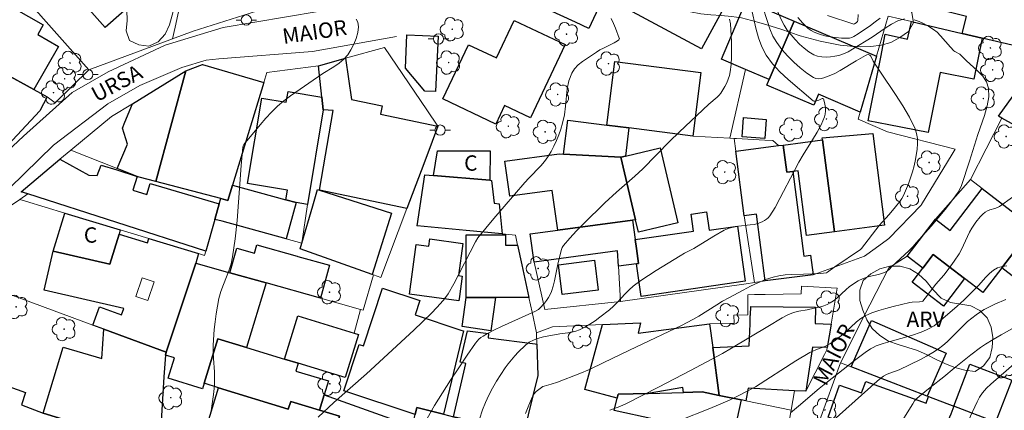
# Model space of a CAD drawing. Units: metres. Extents: x 277329 to 277845, y 1669898 to 1670463.
# Drawn here: x 277594 to 277690, y 1670205 to 1670243 of the extents above; entities that cross this region are included whole.
import ezdxf

# ---------------------------------------------------------------- set-up
doc = ezdxf.new("R2010")
doc.units = ezdxf.units.M
doc.header["$MEASUREMENT"] = 0
for name, color, linetype, lineweight, true_color in [('Arvores_Isoladas', 7, 'Continuous', 18, 0x00ff33), ('Curvas_Intermediarias', 7, 'Continuous', 9, 0x783c14), ('Curvas_Mestras', 7, 'Continuous', 20, 0x783c14), ('Topon_Vegetacao', 7, 'Continuous', 9, 0x00ff33), ('Vegetacao', 7, 'Orla8', 9, 0x00ff33)]:
    doc.layers.add(name, color=color, linetype=linetype, lineweight=lineweight, true_color=true_color)
for name, color, linetype, lineweight in [('Cerca', 8, 'Cerca', 20), ('Edificacoes', 7, 'Continuous', 30), ('Edificacoes_Vazios', 7, 'Continuous', 15), ('Muro_Grade', 8, 'Continuous', 20), ('Pavimentacao_Asfaltica_S_Mfio', 10, 'Continuous', 15), ('Poste', 7, 'Continuous', 9), ('Topon_de_Vias', 7, 'Continuous', 9), ('Topon_Fundacao_Const_Ruinas', 7, 'Continuous', 9)]:
    doc.layers.add(name, color=color, linetype=linetype, lineweight=lineweight)
doc.styles.add('Arial', font='arial.ttf', dxfattribs={"height": 1.5})
doc.styles.get("Standard").update_dxf_attribs({"font": 'arial.ttf'})
doc.linetypes.add('Cerca', pattern='A,10,0,["X",Standard,S=1,R=0,X=0,Y=-0.5],0.1', length=10.1)
doc.linetypes.add('Orla8', pattern='A,6,-0.5,["V",Standard,S=1,R=0,X=-0.5,Y=-1],-0.5,6,-0.5,["V",Standard,S=1,R=0,X=-0.5,Y=-1],-0.5', length=14)

# ---------------------------------------------------------------- blocks, each defined once
blk = doc.blocks.new('Arvore')
at = {"layer": 'Arvores_Isoladas'}
blk.add_lwpolyline([(-0.718, 0.493, 0.872324), (-0.722, -0.551, 0.862983), (0.284, -0.827, 0.900105), (0.89, 0.029, 0.863155), (0.262, 0.861, 0.882486)], format="xyb", close=True, dxfattribs=at)
blk.add_circle((0, 0), 0.0286, dxfattribs=at)
blk = doc.blocks.new('Poste')
at = {"layer": 'Poste'}
for points in [[(-0.5, 0), (-1, 0)], [(0.5, 0), (1, 0)]]:
    blk.add_lwpolyline(points, dxfattribs=at)
blk.add_lwpolyline([(0, 0.5, 1), (0, -0.5, 1)], format="xyb", close=True, dxfattribs=at)

msp = doc.modelspace()

# ---------------------------------------------------------------- linework, layer by layer
at = {"layer": 'Cerca', "flags": 128}
for points in [[(277671.657, 1670217.891), (277676.655, 1670219.718), (277677.691, 1670220.449), (277678.917, 1670221.314), (277679.035, 1670221.437), (277682.175, 1670224.673), (277682.239, 1670224.739), (277685.209, 1670229.657), (277685.498, 1670230.135), (277678.892, 1670231.823), (277676.03, 1670233.067), (277676.232, 1670233.757), (277677.821, 1670239.196), (277678.965, 1670243.11), (277681.261, 1670242.575), (277686.185, 1670241.428), (277688.133, 1670240.974), (277693.977, 1670239.612), (277695.871, 1670246.694), (277696.595, 1670249.404)], [(277663.515, 1670231.211), (277665.053, 1670237.92)], [(277690.058, 1670233.161), (277687.003, 1670227.185)], [(277663.94, 1670231.188), (277664.103, 1670229.936), (277664.921, 1670223.639), (277665.92, 1670217.133)], [(277683.58, 1670223.309), (277687.003, 1670227.185)], [(277687.003, 1670227.185), (277688.152, 1670226.302), (277693.087, 1670222.508)], [(277680.815, 1670219.711), (277679.022, 1670218.562), (277676.578, 1670213.764), (277674.313, 1670209.316)]]:
    msp.add_lwpolyline(points, dxfattribs=at)
at = {"layer": 'Curvas_Intermediarias', "flags": 128}
for points, elevation in [([(277666.725, 1670244.074), (277667.188, 1670242.593), (277667.438, 1670241.865), (277667.736, 1670241.17), (277668.109, 1670240.525), (277668.599, 1670239.867), (277669.154, 1670239.232), (277669.756, 1670238.628), (277670.391, 1670238.067), (277671.043, 1670237.558), (277671.698, 1670237.111), (277671.919, 1670237.021), (277672.17, 1670236.998), (277672.439, 1670237.026), (277672.713, 1670237.092), (277673.226, 1670237.279), (277673.764, 1670237.528), (277674.289, 1670237.813), (277675.84, 1670238.752), (277676.755, 1670239.269), (277676.886, 1670239.327), (277677.008, 1670239.359), (277677.117, 1670239.353), (277677.199, 1670239.304), (277677.268, 1670239.216), (277677.502, 1670238.732), (277678.21, 1670237.639), (277679.687, 1670235.472), (277680.394, 1670234.379), (277681.041, 1670233.268), (277681.595, 1670232.13), (277681.745, 1670231.664), (277681.818, 1670231.168), (277681.83, 1670230.654), (277681.796, 1670230.133), (277681.648, 1670229.118), (277681.523, 1670228.522), (277681.36, 1670227.928), (277681.165, 1670227.339), (277680.946, 1670226.757), (277680.455, 1670225.626), (277680.298, 1670225.329), (277680.115, 1670225.045), (277679.699, 1670224.504), (277679.08, 1670223.756), (277678.11, 1670222.692), (277676.367, 1670220.45), (277676.271, 1670220.358), (277673.768, 1670218.656), (277673.321, 1670218.321), (277673.064, 1670218.147), (277672.947, 1670218.091), (277672.372, 1670218.028), (277670.728, 1670217.948), (277669.513, 1670217.914), (277668.911, 1670217.876), (277668.319, 1670217.799), (277667.742, 1670217.666), (277666.998, 1670217.414), (277666.266, 1670217.11), (277665.545, 1670216.768), (277664.832, 1670216.4), (277663.423, 1670215.643), (277662.83, 1670215.309), (277662.249, 1670214.952), (277660.52, 1670213.852), (277659.93, 1670213.512), (277658.828, 1670212.949), (277654.415, 1670210.876), (277651.234, 1670209.318), (277649.851, 1670208.662), (277648.901, 1670208.266), (277646.713, 1670207.428), (277646.096, 1670207.205), (277645.427, 1670207.032), (277645.304, 1670206.978), (277645.022, 1670206.81), (277644.757, 1670206.608), (277644.636, 1670206.496), (277644.423, 1670206.239), (277644.33, 1670206.091), (277644.17, 1670205.774), (277643.914, 1670205.185), (277643.614, 1670204.371)], 31), ([(277667.854, 1670244.31), (277668.556, 1670242.723), (277668.823, 1670242.219), (277669.134, 1670241.749), (277669.5, 1670241.283), (277669.897, 1670240.821), (277670.321, 1670240.381), (277670.77, 1670239.977), (277671.24, 1670239.626), (277671.729, 1670239.343), (277672.095, 1670239.208), (277672.498, 1670239.132), (277672.922, 1670239.11), (277673.353, 1670239.132), (277673.775, 1670239.191), (277674.173, 1670239.28), (277674.629, 1670239.435), (277675.073, 1670239.644), (277675.508, 1670239.89), (277677.427, 1670241.069), (277678.672, 1670241.941), (277679.296, 1670242.339), (277679.928, 1670242.654), (277680.571, 1670242.844)], 32), ([(277612.9, 1670204.386), (277613.045, 1670205.291), (277613.164, 1670206.197), (277613.257, 1670207.102), (277613.283, 1670207.753), (277613.262, 1670208.407), (277613.163, 1670209.719), (277613.13, 1670210.374), (277613.137, 1670211.027), (277613.246, 1670212.549), (277613.326, 1670213.31), (277613.427, 1670214.068), (277613.551, 1670214.82), (277613.701, 1670215.566), (277613.891, 1670216.251), (277614.134, 1670216.925), (277614.66, 1670218.263), (277614.883, 1670218.941), (277615.037, 1670219.633), (277615.279, 1670221.399), (277615.464, 1670223.177), (277615.875, 1670228.54), (277616.034, 1670230.323), (277616.065, 1670230.467), (277616.135, 1670230.593), (277617.725, 1670232.52), (277618.269, 1670233.15), (277618.834, 1670233.758), (277619.426, 1670234.334), (277620.032, 1670234.851), (277620.669, 1670235.334), (277623.828, 1670237.507), (277624.905, 1670238.172), (277625.419, 1670238.523), (277625.883, 1670238.908), (277626.272, 1670239.347), (277626.577, 1670239.819), (277626.854, 1670240.364), (277627.082, 1670240.944), (277627.238, 1670241.522), (277627.3, 1670242.061), (277627.247, 1670242.525), (277627.075, 1670242.815)], 27), ([(277623.368, 1670203.988), (277624.922, 1670205.422), (277628.087, 1670208.236), (277632.695, 1670212.482), (277634.433, 1670214.142), (277634.965, 1670214.694), (277635.572, 1670215.387), (277635.901, 1670215.814), (277636.052, 1670216.036), (277636.61, 1670217.016), (277638.721, 1670221.105), (277638.943, 1670221.489), (277640.519, 1670223.379), (277643.551, 1670226.882), (277643.931, 1670227.297), (277645.109, 1670228.512), (277645.469, 1670228.938), (277645.789, 1670229.39), (277646.091, 1670229.897), (277646.367, 1670230.425), (277646.618, 1670230.969), (277646.843, 1670231.526), (277647.042, 1670232.09), (277647.216, 1670232.658), (277647.392, 1670233.472), (277647.499, 1670234.316), (277647.679, 1670236.006), (277647.842, 1670236.807), (277648.111, 1670237.551), (277648.379, 1670237.975), (277648.737, 1670238.351), (277649.157, 1670238.692), (277650.526, 1670239.609), (277650.852, 1670239.814), (277651.196, 1670239.996), (277652.25, 1670240.499), (277652.583, 1670240.687), (277652.715, 1670240.816), (277652.756, 1670240.925), (277652.749, 1670240.977), (277652.383, 1670241.924), (277652.178, 1670242.403), (277651.955, 1670242.873)], 28), ([(277633.999, 1670203.88), (277634.73, 1670205.136), (277635.491, 1670206.379), (277636.277, 1670207.611), (277637.083, 1670208.828), (277637.905, 1670210.032), (277638.739, 1670211.221), (277638.892, 1670211.414), (277639.065, 1670211.593), (277639.255, 1670211.757), (277639.456, 1670211.908), (277639.881, 1670212.168), (277640.565, 1670212.52), (277641.262, 1670212.85), (277644.576, 1670214.33), (277644.877, 1670214.505), (277645.004, 1670214.617), (277645.44, 1670215.117), (277645.643, 1670215.388), (277645.829, 1670215.671), (277645.991, 1670215.963), (277646.125, 1670216.264), (277646.296, 1670216.778), (277646.43, 1670217.307), (277646.751, 1670218.933), (277647.034, 1670220.133), (277647.101, 1670220.348), (277647.191, 1670220.549), (277647.312, 1670220.731), (277647.931, 1670221.458), (277648.579, 1670222.169), (277649.25, 1670222.867), (277651.324, 1670224.904), (277652.477, 1670225.959), (277654.253, 1670227.492), (277655.047, 1670228.211), (277657.675, 1670230.909), (277658.58, 1670231.792), (277661.494, 1670234.533), (277662.309, 1670235.212), (277662.492, 1670235.396), (277662.65, 1670235.599), (277663.048, 1670236.249), (277663.225, 1670236.593), (277663.377, 1670236.948), (277663.496, 1670237.309), (277663.574, 1670237.675), (277663.654, 1670238.403), (277663.693, 1670239.142), (277663.698, 1670239.889), (277663.678, 1670240.639), (277663.585, 1670242.357), (277663.513, 1670242.82)], 29), ([(277681.515, 1670242.764), (277682.004, 1670242.588), (277682.487, 1670242.354), (277682.949, 1670242.09), (277683.378, 1670241.82), (277683.75, 1670241.535), (277684.089, 1670241.2), (277685.036, 1670240.085), (277685.371, 1670239.738), (277685.477, 1670239.655), (277685.955, 1670239.386), (277686.573, 1670238.792), (277687.695, 1670237.777), (277688.19, 1670237.246), (277688.566, 1670236.689), (277688.768, 1670236.094), (277688.792, 1670235.243), (277688.642, 1670234.35), (277688.374, 1670233.429), (277687.704, 1670231.564), (277686.909, 1670228.97), (277686.13, 1670226.604), (277685.939, 1670226.157), (277685.81, 1670225.953), (277685.173, 1670225.105), (277684.516, 1670224.268), (277683.152, 1670222.624), (277681.747, 1670221.019), (277681.367, 1670220.614), (277680.972, 1670220.223), (277679.339, 1670218.708), (277679.054, 1670218.415), (277678.899, 1670218.285), (277678.625, 1670218.12), (277678.328, 1670217.997), (277678.029, 1670217.914), (277677.112, 1670217.717), (277676.812, 1670217.637), (277676.522, 1670217.534), (277676.052, 1670217.299), (277675.605, 1670217.011), (277675.175, 1670216.698), (277674.86, 1670216.442), (277673.956, 1670215.61), (277673.643, 1670215.357), (277673.31, 1670215.139), (277673.007, 1670214.989), (277672.688, 1670214.869), (277672.357, 1670214.769), (277671.346, 1670214.52), (277671.078, 1670214.462), (277670.259, 1670214.341), (277669.992, 1670214.287), (277669.731, 1670214.211), (277669.177, 1670213.972), (277668.64, 1670213.68), (277667.224, 1670212.853), (277663.696, 1670210.731), (277662.8, 1670210.226), (277659.701, 1670208.554), (277656.579, 1670206.923), (277653.442, 1670205.325), (277652.801, 1670205.044), (277651.816, 1670204.669)], 32), ([(277678.185, 1670242.923), (277677.718, 1670242.551), (277677.236, 1670242.195), (277676.058, 1670241.383), (277675.635, 1670241.134), (277675.414, 1670241.038), (277675.189, 1670240.973), (277674.963, 1670240.95), (277674.429, 1670240.967), (277673.882, 1670241.013), (277673.33, 1670241.091), (277672.786, 1670241.203), (277672.259, 1670241.35), (277671.759, 1670241.534), (277671.452, 1670241.696), (277671.165, 1670241.906), (277670.896, 1670242.152), (277670.641, 1670242.42), (277670.159, 1670242.972)], 33), ([(277676.036, 1670243.281), (277676.025, 1670242.674), (277675.976, 1670242.586), (277675.864, 1670242.47), (277675.696, 1670242.35), (277675.63, 1670242.324), (277673.045, 1670243.187)], 34), ([(277658.615, 1670203.675), (277661.566, 1670204.852), (277663.502, 1670205.659), (277664.422, 1670206.102), (277666.028, 1670206.965), (277669.958, 1670209.485), (277671.33, 1670210.305), (277671.612, 1670210.445), (277671.904, 1670210.565), (277672.796, 1670210.895), (277673.294, 1670211.148), (277673.706, 1670211.417), (277674.298, 1670211.862), (277674.703, 1670212.204), (277675.881, 1670213.29), (277676.297, 1670213.609), (277676.742, 1670213.873), (277677.389, 1670214.16), (277678.063, 1670214.4), (277678.756, 1670214.606), (277679.459, 1670214.788), (277681.094, 1670215.179), (277681.329, 1670215.208), (277682.039, 1670215.255), (277682.274, 1670215.279), (277682.348, 1670215.304), (277682.585, 1670215.599), (277683.617, 1670216.97), (277684.406, 1670217.849), (277684.923, 1670218.528), (277685.423, 1670219.219), (277685.885, 1670219.934), (277686.109, 1670220.345), (277686.701, 1670221.626), (277686.909, 1670222.045), (277687.141, 1670222.449), (277687.523, 1670223.015), (277687.957, 1670223.547), (277688.194, 1670223.787), (277688.446, 1670224.003), (277688.653, 1670224.128), (277688.886, 1670224.218), (277689.382, 1670224.357), (277689.622, 1670224.441), (277689.842, 1670224.558), (277691.094, 1670225.443)], 33), ([(277669.461, 1670204.431), (277670.239, 1670205.068), (277672.243, 1670206.788), (277672.902, 1670207.329), (277675.812, 1670209.622), (277676.717, 1670210.293), (277677.242, 1670210.655), (277677.516, 1670210.811), (277677.801, 1670210.942), (277678.472, 1670211.184), (277679.158, 1670211.394), (277681.242, 1670211.968), (277682.191, 1670212.287), (277682.713, 1670212.513), (277682.968, 1670212.64), (277683.457, 1670212.922), (277683.658, 1670213.061), (277685.661, 1670214.79), (277686.399, 1670215.456), (277687.782, 1670216.844), (277688.483, 1670217.639), (277688.846, 1670218.009), (277689.231, 1670218.326), (277689.649, 1670218.565), (277690.087, 1670218.701), (277690.558, 1670218.759)], 34), ([(277693.113, 1670213.791), (277689.995, 1670212.045), (277689.228, 1670211.589), (277688.473, 1670211.116), (277687.98, 1670210.782), (277687.026, 1670210.065), (277685.417, 1670208.784), (277684.403, 1670207.937), (277683.055, 1670206.903), (277682.015, 1670206.049), (277681.77, 1670205.824), (277681.55, 1670205.581), (277681.366, 1670205.314), (277680.513, 1670203.913)], 36), ([(277692.506, 1670210.272), (277688.978, 1670207.235), (277688.554, 1670206.815), (277688.169, 1670206.367), (277687.884, 1670205.951), (277687.638, 1670205.505), (277686.786, 1670203.622)], 37)]:
    msp.add_lwpolyline(points, dxfattribs=dict(at, elevation=elevation))
at = {"layer": 'Curvas_Mestras', "flags": 128}
for points, elevation in [([(277639.113, 1670203.797), (277639.402, 1670204.726), (277639.686, 1670205.441), (277640.017, 1670206.142), (277640.385, 1670206.828), (277640.782, 1670207.501), (277641.624, 1670208.806), (277641.911, 1670209.211), (277642.221, 1670209.604), (277642.55, 1670209.982), (277642.893, 1670210.348), (277643.609, 1670211.037), (277643.78, 1670211.177), (277643.966, 1670211.303), (277644.366, 1670211.515), (277644.783, 1670211.679), (277645.362, 1670211.832), (277646.946, 1670212.113), (277647.741, 1670212.226), (277648.132, 1670212.296), (277648.513, 1670212.394), (277648.875, 1670212.532), (277649.389, 1670212.791), (277649.891, 1670213.083), (277650.381, 1670213.403), (277650.86, 1670213.744), (277651.783, 1670214.461), (277652.19, 1670214.825), (277652.573, 1670215.22), (277653.315, 1670216.037), (277653.702, 1670216.426), (277654.117, 1670216.781), (277654.846, 1670217.316), (277655.596, 1670217.826), (277656.36, 1670218.318), (277658.684, 1670219.749), (277659.12, 1670219.991), (277660.011, 1670220.445), (277661.971, 1670221.659), (277662.966, 1670222.234), (277663.13, 1670222.313), (277663.474, 1670222.44), (277664.008, 1670222.571), (277664.382, 1670222.631), (277665.521, 1670222.746), (277665.893, 1670222.804), (277666.254, 1670222.894), (277666.691, 1670223.059), (277666.903, 1670223.168), (277667.101, 1670223.298), (277667.275, 1670223.449), (277667.419, 1670223.623), (277667.938, 1670224.453), (277668.422, 1670225.315), (277669.788, 1670227.986), (277670.257, 1670228.865), (277670.686, 1670229.6), (277671.596, 1670231.054), (277672.034, 1670231.784), (277672.431, 1670232.523), (277672.766, 1670233.278), (277672.842, 1670233.565), (277672.867, 1670233.881), (277672.853, 1670234.207), (277672.807, 1670234.523), (277672.738, 1670234.807), (277672.658, 1670235.041), (277672.61, 1670235.078), (277672.529, 1670235.068), (277672.198, 1670234.92), (277671.867, 1670234.821), (277671.725, 1670234.814), (277671.667, 1670234.845), (277669.203, 1670236.936), (277668.415, 1670237.677), (277667.698, 1670238.461), (277667.083, 1670239.301), (277666.654, 1670240.122), (277666.333, 1670241.008), (277666.081, 1670241.938), (277665.642, 1670243.838)], 30), ([(277672.706, 1670202.863), (277677.899, 1670207.501), (277678.267, 1670207.808), (277678.527, 1670207.998), (277678.807, 1670208.156), (277679.047, 1670208.255), (277680.03, 1670208.605), (277682.117, 1670209.627), (277682.723, 1670209.952), (277683.314, 1670210.298), (277683.884, 1670210.671), (277684.316, 1670211.002), (277684.727, 1670211.364), (277686.713, 1670213.331), (277687.545, 1670213.982), (277688.06, 1670214.335), (277688.329, 1670214.489), (277689.382, 1670215.011), (277690.463, 1670215.484)], 35)]:
    msp.add_lwpolyline(points, dxfattribs=dict(at, elevation=elevation))
at = {"layer": 'Edificacoes', "flags": 128}
for points in [[(277648.481, 1670242.519), (277645.858, 1670243.739), (277646.09, 1670244.237), (277638.717, 1670247.667), (277639.685, 1670249.749), (277642.334, 1670255.442), (277651.133, 1670251.348), (277650.567, 1670250.13), (277653.058, 1670248.971), (277649.776, 1670241.916)], [(277599.554, 1670254.059), (277603.791, 1670249.25), (277606.857, 1670245.77), (277602.594, 1670242.014), (277598.197, 1670247.005), (277597.933, 1670246.772), (277595.98, 1670248.989), (277597.208, 1670251.685)], [(277663.367, 1670244.733), (277660.773, 1670239.925), (277651.787, 1670244.774), (277654.382, 1670249.582)], [(277686.185, 1670241.428), (277686.6, 1670243.062), (277684.416, 1670243.617), (277685.845, 1670249.242), (277695.871, 1670246.694), (277693.977, 1670239.612), (277688.133, 1670240.974)], [(277589.143, 1670245.813), (277590.481, 1670247.342), (277591.472, 1670246.54), (277590.818, 1670245.547), (277596.567, 1670242.252), (277596.03, 1670241.315), (277598.05, 1670240.157), (277595.647, 1670235.964), (277592.675, 1670237.576), (277592.192, 1670237.853), (277587.405, 1670240.597), (277590.336, 1670244.934), (277589.639, 1670245.447)], [(277667.367, 1670236.934), (277665.053, 1670237.92), (277662.712, 1670238.918), (277665.136, 1670244.603), (277669.79, 1670242.619)], [(277635.537, 1670235.03), (277638.037, 1670240.322), (277640.773, 1670239.029), (277642.498, 1670242.68), (277647.465, 1670240.334), (277644.095, 1670233.2), (277641.565, 1670234.396), (277640.71, 1670232.586)], [(277669.79, 1670242.619), (277677.821, 1670239.196), (277676.232, 1670233.757), (277672.176, 1670235.485), (277671.724, 1670234.424), (277667.131, 1670236.382), (277667.367, 1670236.934)], [(277679.029, 1670232.516), (277677.011, 1670232.916), (277677.142, 1670233.576), (277678.242, 1670239.112), (277678.688, 1670241.359), (277680.859, 1670240.853), (277681.261, 1670242.575), (277686.185, 1670241.428), (277688.133, 1670240.974), (277687.334, 1670236.952), (277684.043, 1670237.605), (277682.881, 1670231.751)], [(277634.833, 1670235.747), (277633.796, 1670235.792), (277631.897, 1670238.025), (277632.041, 1670241.288), (277635.072, 1670241.154)], [(277634.268, 1670230.278), (277633.417, 1670228.025), (277632.035, 1670224.361), (277623.51, 1670226.136), (277624.835, 1670233.898), (277623.87, 1670233.979), (277623.739, 1670235.203), (277623.409, 1670238.279), (277626.033, 1670239.006), (277626.646, 1670234.982), (277629.635, 1670234.359), (277629.468, 1670233.559), (277635.066, 1670232.393)], [(277613.876, 1670225.322), (277607.548, 1670226.98), (277610.488, 1670237.762), (277612.113, 1670238.383), (277618.07, 1670236.63), (277615.023, 1670226.639), (277614.566, 1670225.142)], [(277653.689, 1670232.202), (277651.534, 1670232.477), (277652.324, 1670238.674), (277660.703, 1670237.604), (277659.912, 1670231.408)], [(277592.675, 1670237.576), (277595.647, 1670235.964), (277596.935, 1670235.237), (277596.228, 1670233.863), (277591.794, 1670229.131), (277588.755, 1670231.464)], [(277603.783, 1670228.246), (277604.771, 1670230.639), (277604.294, 1670232.193), (277604.535, 1670232.776), (277605.277, 1670234.574), (277610.488, 1670237.762), (277607.548, 1670226.98), (277605.916, 1670227.408), (277605.731, 1670227.481)], [(277690.058, 1670233.161), (277689.732, 1670233.342), (277692.424, 1670237.09), (277695.693, 1670235.279), (277694.905, 1670233.858), (277697.002, 1670232.696), (277695.88, 1670229.933)], [(277623.739, 1670235.203), (277623.87, 1670233.979), (277622.331, 1670224.755), (277621.229, 1670224.938), (277620.234, 1670225.211), (277620.387, 1670226.126), (277616.496, 1670226.775), (277617.886, 1670235.105), (277620.267, 1670234.708), (277620.442, 1670235.753)], [(277666.946, 1670231.167), (277664.718, 1670231.335), (277664.86, 1670233.214), (277667.088, 1670233.045)], [(277653.34, 1670229.467), (277652.892, 1670229.361), (277647.308, 1670229.653), (277647.73, 1670232.962), (277651.534, 1670232.477), (277653.689, 1670232.202)], [(277678.623, 1670222.721), (277673.738, 1670222.086), (277672.575, 1670231.037), (277672.549, 1670231.24), (277677.463, 1670231.651)], [(277652.892, 1670229.361), (277653.34, 1670229.467), (277656.74, 1670230.273), (277658.471, 1670222.967), (277654.623, 1670222.056), (277654.338, 1670223.26)], [(277666.963, 1670217.281), (277666.117, 1670223.794), (277664.921, 1670223.639), (277664.103, 1670229.936), (277667.797, 1670230.416), (277668.288, 1670230.48), (277668.734, 1670230.538), (277669.078, 1670227.892), (277669.683, 1670227.971), (277670.756, 1670219.713), (277671.409, 1670219.797), (277671.657, 1670217.891)], [(277668.734, 1670230.538), (277672.575, 1670231.037), (277673.738, 1670222.086), (277671.009, 1670221.732), (277670.19, 1670228.037), (277669.683, 1670227.971), (277669.078, 1670227.892)], [(277634.64, 1670227.563), (277635.034, 1670229.989), (277640.146, 1670229.984), (277640.113, 1670227.111)], [(277654.338, 1670223.26), (277654.043, 1670223.22), (277646.74, 1670222.229), (277646.215, 1670226.102), (277642.061, 1670225.538), (277641.597, 1670228.959), (277646.878, 1670229.675), (277647.308, 1670229.653), (277652.892, 1670229.361)], [(277602.221, 1670228.592), (277603.74, 1670228.111), (277605.731, 1670227.481), (277605.298, 1670226.137), (277606.654, 1670225.701), (277607.006, 1670226.796), (277613.729, 1670224.806), (277613.299, 1670223.294), (277612.416, 1670220.187), (277595.056, 1670225.769), (277594.4, 1670225.98), (277598.197, 1670229.151), (277601.011, 1670227.597), (277601.811, 1670227.573)], [(277640.113, 1670227.111), (277640.288, 1670227.097), (277640.561, 1670224.862), (277641.043, 1670224.791), (277641.331, 1670221.881), (277637.821, 1670222.213), (277633.04, 1670222.665), (277633.779, 1670227.634), (277634.64, 1670227.563)], [(277614.566, 1670225.142), (277615.023, 1670226.639), (277620.234, 1670225.211), (277621.229, 1670224.938), (277620.256, 1670221.387), (277614.006, 1670223.1), (277613.299, 1670223.294), (277613.729, 1670224.806), (277613.876, 1670225.322)], [(277622.852, 1670224.6), (277623.326, 1670226.195), (277623.51, 1670226.136), (277630.531, 1670223.911), (277628.634, 1670217.926), (277621.608, 1670220.416), (277621.774, 1670220.98)], [(277683.377, 1670219.861), (277682.353, 1670218.529), (277680.815, 1670219.711), (277683.58, 1670223.309), (277685.008, 1670222.212), (277688.152, 1670226.302), (277693.087, 1670222.508), (277691.983, 1670221.072), (277690.06, 1670218.57), (277688.202, 1670216.152), (277686.431, 1670217.514)], [(277604.084, 1670222.268), (277603.957, 1670221.849), (277603.069, 1670218.913), (277597.534, 1670220.2), (277598.658, 1670223.911)], [(277665.039, 1670217.255), (277654.867, 1670215.762), (277654.413, 1670218.963), (277654.617, 1670218.991), (277654.417, 1670220.462), (277654.299, 1670221.331), (277659.984, 1670222.139), (277659.747, 1670223.807), (277661.247, 1670224.02), (277661.501, 1670222.232), (277664.276, 1670222.626)], [(277652.655, 1670218.725), (277652.566, 1670220.211), (277644.44, 1670219.109), (277644.066, 1670221.866), (277646.74, 1670222.229), (277654.043, 1670223.22), (277654.299, 1670221.331), (277654.417, 1670220.462), (277654.617, 1670218.991), (277654.413, 1670218.963)], [(277611.704, 1670219.961), (277611.439, 1670219.016), (277608.57, 1670210.336), (277602.464, 1670212.587), (277601.396, 1670212.981), (277602.058, 1670214.773), (277604.208, 1670213.979), (277604.434, 1670214.589), (277596.651, 1670216.399), (277597.534, 1670220.2), (277603.069, 1670218.913), (277603.957, 1670221.849), (277606.725, 1670221.011), (277606.852, 1670221.431)], [(277640.671, 1670215.68), (277637.823, 1670215.679), (277637.822, 1670221.788), (277641.34, 1670221.789), (277641.349, 1670221.789), (277641.662, 1670221.789), (277641.663, 1670220.762), (277642.836, 1670220.763), (277643.248, 1670218.851), (277643.932, 1670215.681)], [(277621.341, 1670219.699), (277621.402, 1670219.682), (277624.492, 1670218.815), (277623.592, 1670215.607), (277618.318, 1670217.087), (277614.768, 1670218.083), (277615.44, 1670220.48), (277617.156, 1670219.998), (277617.383, 1670220.809)], [(277637.162, 1670215.771), (277637.101, 1670215.333), (277632.276, 1670216.001), (277632.947, 1670220.844), (277634.173, 1670220.675), (277634.273, 1670221.4), (277637.497, 1670220.953), (277637.061, 1670217.808), (277637.437, 1670217.756)], [(277691.983, 1670221.072), (277694.595, 1670219.064), (277692.672, 1670216.562), (277690.06, 1670218.57)], [(277682.353, 1670218.529), (277683.377, 1670219.861), (277686.431, 1670217.514), (277684.358, 1670214.816), (277681.304, 1670217.164)], [(277611.439, 1670219.016), (277614.768, 1670218.083), (277618.318, 1670217.087), (277616.388, 1670210.797), (277613.58, 1670211.655), (277612.251, 1670207.305), (277612.091, 1670206.78), (277608.754, 1670207.8), (277609.361, 1670209.788), (277608.48, 1670210.058), (277608.57, 1670210.336)], [(277647.163, 1670215.952), (277646.808, 1670218.867), (277650.335, 1670219.298), (277650.691, 1670216.382)], [(277627.391, 1670211.094), (277627.799, 1670210.959), (277629.663, 1670216.573), (277633.306, 1670215.364), (277632.842, 1670213.967), (277637.304, 1670212.486), (277637.542, 1670212.407), (277635.603, 1670204.289), (277633.011, 1670204.942), (277632.842, 1670204.271), (277625.892, 1670206.579)], [(277637.823, 1670215.679), (277640.671, 1670215.68), (277640.209, 1670212.434), (277637.418, 1670212.831)], [(277673.018, 1670210.801), (277671.578, 1670210.828), (277670.931, 1670206.523), (277669.832, 1670206.582), (277665.323, 1670206.825), (277665.075, 1670205.597), (277664.636, 1670205.686), (277662.495, 1670206.119), (277661.856, 1670210.789), (277665.412, 1670210.953), (277665.498, 1670213.117), (277665.529, 1670213.895), (277665.533, 1670213.982), (277665.565, 1670214.784), (277671.878, 1670214.714), (277671.854, 1670213.128), (277673.411, 1670213.078)], [(277624.602, 1670208.287), (277621.427, 1670209.257), (277620.111, 1670209.659), (277621.401, 1670213.88), (277626.887, 1670212.203), (277627.297, 1670212.078), (277626.008, 1670207.858)], [(277661.539, 1670213.104), (277661.856, 1670210.789), (277662.495, 1670206.119), (277660.82, 1670206.457), (277659.024, 1670206.408), (277658.945, 1670206.88), (277655.563, 1670206.314), (277652.634, 1670206.235), (277652.544, 1670205.859), (277649.401, 1670206.686), (277651.108, 1670213.028), (277654.824, 1670213.204), (277654.602, 1670212.177)], [(277675.359, 1670208.914), (277677.332, 1670213.436), (277684.622, 1670210.254), (277682.792, 1670206.059)], [(277608.57, 1670210.336), (277608.48, 1670210.058), (277608.341, 1670207.926), (277608.024, 1670203.064), (277602.084, 1670203.696), (277601.985, 1670202.765), (277599.662, 1670203.46), (277596.573, 1670204.383), (277598.502, 1670210.834), (277602.27, 1670209.707), (277602.464, 1670212.587)], [(277640.696, 1670203.096), (277638.168, 1670203.678), (277636.572, 1670204.045), (277637.767, 1670209.24), (277637.238, 1670209.362), (277637.94, 1670212.412), (277640.001, 1670212.148), (277639.948, 1670211.737), (277644.54, 1670211.149), (277644.708, 1670211.127), (277644.792, 1670208.074), (277643.362, 1670202.244), (277641.468, 1670202.68), (277641.52, 1670202.907)], [(277623.502, 1670204.687), (277620.699, 1670205.544), (277620.469, 1670204.793), (277613.674, 1670206.87), (277612.251, 1670207.305), (277613.58, 1670211.655), (277616.388, 1670210.797), (277620.111, 1670209.659), (277621.427, 1670209.257), (277621.195, 1670208.499), (277624.371, 1670207.529), (277623.958, 1670206.179)], [(277685.371, 1670205.068), (277686.944, 1670209.176), (277691.026, 1670207.608), (277689.448, 1670203.502)], [(277685.371, 1670205.068), (277685.078, 1670204.304), (277682.912, 1670199.346), (277679.346, 1670200.79), (277675.008, 1670202.547), (277675.258, 1670203.243), (277673.116, 1670204.013), (277674.238, 1670207.133), (277676.376, 1670206.364), (277676.78, 1670207.487), (277682.674, 1670205.367), (277682.907, 1670206.014)], [(277590.427, 1670201.451), (277592.309, 1670206.057), (277592.763, 1670207.169), (277594.834, 1670206.412), (277594.455, 1670205.215), (277596.573, 1670204.383), (277599.662, 1670203.46), (277599.43, 1670202.371), (277598.318, 1670197.163), (277592.31, 1670199.397), (277589.946, 1670200.274)], [(277623.502, 1670204.687), (277625.476, 1670204.084), (277624.274, 1670200.151), (277623.77, 1670200.305), (277621.622, 1670200.961), (277616.264, 1670202.599), (277615.755, 1670200.933), (277612.123, 1670201.796), (277612.502, 1670203.034), (277613.674, 1670206.87), (277620.469, 1670204.793), (277620.699, 1670205.544)], [(277662.495, 1670206.119), (277664.636, 1670205.686), (277663.85, 1670202.106), (277652.254, 1670204.653), (277652.544, 1670205.859), (277652.634, 1670206.235), (277655.563, 1670206.314), (277659.024, 1670206.408), (277660.82, 1670206.457)], [(277623.958, 1670206.179), (277630.346, 1670203.915), (277625.842, 1670192.182), (277620.395, 1670194.226), (277621.128, 1670196.08), (277620.519, 1670196.321), (277621.24, 1670199.352), (277623.141, 1670198.636), (277623.77, 1670200.305), (277624.274, 1670200.151), (277625.476, 1670204.084), (277623.502, 1670204.687)], [(277635.855, 1670197.619), (277631.569, 1670199.217), (277631.761, 1670199.977), (277632.842, 1670204.271), (277633.011, 1670204.942), (277635.603, 1670204.289), (277636.572, 1670204.045), (277638.168, 1670203.678), (277636.894, 1670198.621), (277636.574, 1670197.351)]]:
    msp.add_lwpolyline(points, close=True, dxfattribs=at)
at = {"layer": 'Edificacoes_Vazios', "flags": 128}
msp.add_lwpolyline([(277606.217, 1670217.604), (277607.381, 1670217.215), (277606.773, 1670215.392), (277605.609, 1670215.78)], close=True, dxfattribs=at)
at = {"layer": 'Muro_Grade', "flags": 128}
for points in [[(277608.176, 1670263.643), (277613.167, 1670259.229), (277610.213, 1670245.681), (277609.418, 1670242.036), (277609.172, 1670240.905)], [(277591.495, 1670248.502), (277591.635, 1670248.415), (277601.021, 1670237.874)], [(277618.589, 1670243.97), (277611.179, 1670241.652), (277609.172, 1670240.905)], [(277557.077, 1670240.845), (277559.245, 1670240.139), (277568.239, 1670237.208), (277570.772, 1670236.383), (277580.609, 1670233.177), (277584.974, 1670241.99), (277587.405, 1670240.597), (277592.192, 1670237.853), (277592.675, 1670237.576), (277595.647, 1670235.964), (277596.935, 1670235.237), (277597.74, 1670234.669), (277601.021, 1670237.874)], [(277609.172, 1670240.905), (277601.021, 1670237.874)], [(277628.768, 1670217.879), (277629.492, 1670217.623), (277632.035, 1670224.361), (277633.417, 1670228.025), (277634.268, 1670230.278), (277635.066, 1670232.393), (277633.989, 1670233.976), (277629.848, 1670240.062), (277626.033, 1670239.006), (277623.409, 1670238.279)], [(277618.07, 1670236.63), (277612.113, 1670238.383), (277610.488, 1670237.762)], [(277623.409, 1670238.279), (277618.37, 1670237.611), (277618.07, 1670236.63)], [(277623.409, 1670238.279), (277623.739, 1670235.203), (277623.87, 1670233.979), (277622.331, 1670224.755), (277621.774, 1670220.98)], [(277610.488, 1670237.762), (277605.277, 1670234.574), (277603.223, 1670233.318), (277599.248, 1670230.029)], [(277610.488, 1670237.762), (277607.548, 1670226.98)], [(277613.876, 1670225.322), (277614.566, 1670225.142), (277615.023, 1670226.639), (277618.07, 1670236.63)], [(277659.912, 1670231.408), (277663.515, 1670231.211), (277663.527, 1670231.211), (277663.94, 1670231.188), (277664.17, 1670231.176), (277666.939, 1670231.025), (277667.724, 1670230.982), (277668.288, 1670230.48)], [(277599.248, 1670230.029), (277598.197, 1670229.151), (277594.4, 1670225.98), (277595.056, 1670225.769), (277594.273, 1670225.238)], [(277607.548, 1670226.98), (277605.916, 1670227.408), (277605.731, 1670227.481), (277603.783, 1670228.246), (277599.248, 1670230.029)], [(277613.876, 1670225.322), (277607.548, 1670226.98)], [(277587.522, 1670218.104), (277592.653, 1670224.139), (277594.273, 1670225.238)], [(277611.704, 1670219.961), (277606.852, 1670221.431), (277604.084, 1670222.268), (277598.658, 1670223.911), (277594.845, 1670225.065), (277594.273, 1670225.238)], [(277613.299, 1670223.294), (277613.729, 1670224.806), (277613.876, 1670225.322)], [(277613.299, 1670223.294), (277612.416, 1670220.187), (277612.301, 1670219.781), (277611.704, 1670219.961)], [(277613.299, 1670223.294), (277614.006, 1670223.1), (277620.256, 1670221.387), (277621.774, 1670220.98)], [(277644.678, 1670212.226), (277644.242, 1670214.247), (277643.932, 1670215.681), (277643.248, 1670218.851), (277642.836, 1670220.763), (277642.62, 1670221.759), (277641.331, 1670221.881), (277637.821, 1670222.213), (277633.04, 1670222.665), (277632.989, 1670222.67)], [(277621.774, 1670220.98), (277621.608, 1670220.416), (277628.634, 1670217.926), (277628.768, 1670217.879)], [(277611.704, 1670219.961), (277611.439, 1670219.016)], [(277611.439, 1670219.016), (277608.57, 1670210.336)], [(277611.439, 1670219.016), (277614.768, 1670218.083), (277618.318, 1670217.087), (277623.592, 1670215.607), (277627.519, 1670214.506)], [(277587.522, 1670218.104), (277601.396, 1670212.981), (277602.464, 1670212.587), (277608.57, 1670210.336)], [(277627.519, 1670214.506), (277627.782, 1670214.432), (277628.768, 1670217.879)], [(277666.963, 1670217.281), (277665.92, 1670217.133), (277665.128, 1670217.02), (277652.862, 1670215.278)], [(277662.495, 1670206.119), (277661.856, 1670210.789), (277661.539, 1670213.104), (277663.938, 1670213.179), (277663.914, 1670213.959), (277665.296, 1670213.991), (277665.282, 1670215.94), (277665.943, 1670215.953), (277666.988, 1670215.973), (277670.478, 1670216.041), (277670.532, 1670216.773), (277674.014, 1670216.577), (277673.411, 1670213.078), (277673.018, 1670210.801), (277672.976, 1670210.554), (277672.75, 1670210.109), (277670.931, 1670206.523), (277669.832, 1670206.582), (277669.515, 1670204.7)], [(277627.519, 1670214.506), (277626.887, 1670212.203)], [(277654.824, 1670213.204), (277651.108, 1670213.028), (277646.219, 1670212.797), (277644.678, 1670212.226)], [(277642.113, 1670197.153), (277643.287, 1670201.937), (277643.362, 1670202.244), (277644.792, 1670208.074), (277644.708, 1670211.127), (277644.681, 1670212.105), (277644.678, 1670212.226)], [(277608.57, 1670210.336), (277608.48, 1670210.058), (277608.341, 1670207.926), (277608.024, 1670203.064)], [(277673.622, 1670203.109), (277672.276, 1670203.654), (277674.313, 1670209.316), (277675.359, 1670208.914), (277682.792, 1670206.059), (277682.907, 1670206.014), (277685.371, 1670205.068), (277689.448, 1670203.502), (277689.091, 1670202.762), (277687.076, 1670198.594)], [(277662.495, 1670206.119), (277660.82, 1670206.457), (277659.024, 1670206.408), (277655.563, 1670206.314), (277652.634, 1670206.235)], [(277669.515, 1670204.7), (277665.075, 1670205.597), (277664.636, 1670205.686), (277662.495, 1670206.119)], [(277665.43, 1670195.974), (277667.439, 1670200.086), (277669.112, 1670202.545), (277669.515, 1670204.7)]]:
    msp.add_lwpolyline(points, dxfattribs=at)
msp.add_lwpolyline([(277652.862, 1670215.278), (277652.655, 1670218.725), (277652.566, 1670220.211), (277644.44, 1670219.109), (277645.479, 1670214.514)], close=True, dxfattribs=at)
at = {"layer": 'Pavimentacao_Asfaltica_S_Mfio', "flags": 128}
for points in [[(277568.568, 1670184.704), (277571.855, 1670196.678), (277575.986, 1670206.529), (277580.906, 1670217.265), (277585.63, 1670223.421), (277588.342, 1670225.506), (277594.648, 1670231.414), (277599.382, 1670235.664), (277602.885, 1670237.69), (277608.443, 1670240.291), (277614.102, 1670241.992), (277623.392, 1670243.561), (277631.806, 1670244.297)], [(277631.008, 1670241.139), (277622.838, 1670239.658), (277613.695, 1670238.944), (277612.454, 1670238.812), (277610.097, 1670238.093), (277605.973, 1670236.336), (277602.873, 1670234.563), (277597.557, 1670230.536), (277590.376, 1670223.552), (277586.34, 1670219.319), (277584.839, 1670216.59), (277581.032, 1670208.54), (277577.065, 1670198.899), (277574.606, 1670192.005), (277572.455, 1670183.412)]]:
    msp.add_lwpolyline(points, dxfattribs=at)
at = {"layer": 'Vegetacao', "flags": 128}
for points in [[(277614.952, 1670259.225), (277614.438, 1670260.083), (277613.599, 1670260.627), (277612.661, 1670260.976), (277611.88, 1670261.602), (277611.305, 1670262.42), (277611.104, 1670263.4), (277611.181, 1670264.397), (277611.581, 1670265.314), (277612.318, 1670265.991), (277613.098, 1670266.617), (277613.784, 1670267.346), (277613.577, 1670268.325), (277613.538, 1670269.325), (277613.751, 1670270.302), (277614.628, 1670270.783), (277615.623, 1670270.886), (277616.62, 1670270.803), (277617.616, 1670270.707), (277618.612, 1670270.618), (277619.61, 1670270.551), (277620.601, 1670270.412), (277621.593, 1670270.284), (277622.585, 1670270.155), (277623.578, 1670270.036), (277624.572, 1670269.917), (277625.57, 1670269.978), (277626.566, 1670270.074), (277627.505, 1670269.728), (277628.415, 1670269.312), (277629.297, 1670268.841), (277630.09, 1670268.231), (277630.724, 1670267.457), (277631.267, 1670266.617), (277631.748, 1670265.74), (277632.274, 1670264.889), (277633.041, 1670264.246), (277633.938, 1670263.803), (277634.824, 1670263.339), (277635.68, 1670262.821), (277636.515, 1670262.27), (277637.24, 1670261.581), (277638.043, 1670260.984), (277638.805, 1670260.336), (277639.748, 1670260.003), (277640.712, 1670259.736), (277641.69, 1670259.522), (277642.687, 1670259.442), (277643.686, 1670259.498), (277644.669, 1670259.681), (277645.576, 1670260.104), (277646.151, 1670260.923), (277646.647, 1670261.791), (277647.096, 1670262.685), (277647.763, 1670263.431), (277648.429, 1670264.177), (277649.184, 1670264.833), (277650.074, 1670265.292), (277651.044, 1670265.534), (277652.036, 1670265.662), (277653.033, 1670265.578), (277653.931, 1670265.136), (277654.553, 1670264.353), (277655.132, 1670263.537), (277655.676, 1670262.697), (277656.269, 1670261.891), (277656.781, 1670261.032), (277657.249, 1670260.148), (277657.764, 1670259.29), (277658.23, 1670258.405), (277658.671, 1670257.507), (277659.076, 1670256.592), (277659.471, 1670255.673), (277659.934, 1670254.786), (277660.598, 1670254.038), (277661.342, 1670253.369), (277662.208, 1670252.868), (277663.123, 1670252.463), (277664, 1670251.982), (277664.906, 1670251.559), (277665.866, 1670251.275), (277666.855, 1670251.127), (277667.853, 1670251.064), (277668.845, 1670250.93), (277669.832, 1670250.77), (277670.802, 1670250.526), (277671.773, 1670250.282), (277672.709, 1670249.929), (277673.607, 1670249.488), (277674.483, 1670249.006), (277675.3, 1670248.429), (277676.046, 1670247.761), (277676.668, 1670246.978), (277677.227, 1670246.148), (277678, 1670245.514), (277678.947, 1670245.189), (277679.866, 1670244.795), (277680.729, 1670244.289), (277681.294, 1670243.464), (277681.43, 1670242.473), (277680.945, 1670241.597), (277680.122, 1670241.028), (277679.248, 1670240.542), (277678.282, 1670240.284), (277677.291, 1670240.143), (277676.292, 1670240.107), (277675.294, 1670240.186), (277674.297, 1670240.265), (277673.319, 1670240.474), (277672.34, 1670240.683), (277671.371, 1670240.929), (277670.404, 1670241.188), (277669.461, 1670241.52), (277668.512, 1670241.838), (277667.554, 1670242.124), (277666.595, 1670242.411), (277665.633, 1670242.686), (277664.671, 1670242.96), (277663.677, 1670243.068), (277662.682, 1670243.175), (277661.684, 1670243.248), (277660.687, 1670243.327), (277659.707, 1670243.529), (277658.8, 1670243.949), (277658.064, 1670244.627), (277657.445, 1670245.413), (277656.89, 1670246.245), (277656.334, 1670247.077), (277655.779, 1670247.909), (277655.11, 1670248.653), (277654.366, 1670249.322), (277653.556, 1670249.909), (277652.691, 1670250.412), (277651.823, 1670250.909), (277651.03, 1670251.52), (277650.235, 1670252.126), (277649.389, 1670252.661), (277648.497, 1670253.113), (277647.55, 1670253.435), (277646.566, 1670253.615), (277645.566, 1670253.585), (277644.593, 1670253.353), (277643.612, 1670253.154), (277642.619, 1670253.038), (277641.618, 1670253.032), (277640.644, 1670253.261), (277639.698, 1670253.585), (277638.769, 1670253.957), (277637.913, 1670254.475), (277637.411, 1670255.34), (277637.32, 1670256.336), (277637.171, 1670257.326), (277636.874, 1670258.281), (277636.323, 1670259.116), (277635.513, 1670259.702), (277634.628, 1670260.169), (277633.679, 1670260.486), (277632.73, 1670260.803), (277631.763, 1670261.059), (277630.796, 1670261.316), (277629.822, 1670261.544), (277628.835, 1670261.705), (277627.842, 1670261.828), (277626.873, 1670262.074), (277625.905, 1670262.33), (277624.928, 1670262.545), (277623.934, 1670262.654), (277622.934, 1670262.646), (277622.027, 1670262.224), (277621.379, 1670261.461), (277620.956, 1670260.555), (277620.629, 1670259.609), (277620.514, 1670258.616), (277620.307, 1670257.637), (277619.84, 1670256.752), (277619.097, 1670256.083), (277618.167, 1670255.713), (277617.175, 1670255.585), (277616.185, 1670255.73), (277615.49, 1670256.45), (277615.221, 1670257.413), (277615.17, 1670258.412)], [(277610.1, 1670247.104), (277609.906, 1670246.123), (277609.699, 1670245.144), (277609.405, 1670244.188), (277609.154, 1670243.22), (277608.882, 1670242.257), (277608.469, 1670241.346), (277607.781, 1670240.619), (277606.877, 1670240.19), (277605.884, 1670240.304), (277604.985, 1670240.745), (277604.651, 1670241.688), (277604.741, 1670242.684), (277604.733, 1670243.684), (277604.631, 1670244.68), (277604.54, 1670245.676), (277604.477, 1670246.674), (277604.468, 1670247.675), (277604.766, 1670248.629), (277605.294, 1670249.48), (277605.862, 1670250.303), (277606.477, 1670251.091), (277607.272, 1670251.7), (277608.247, 1670251.923), (277609.241, 1670251.812), (277609.946, 1670251.102), (277610.356, 1670250.19), (277610.313, 1670249.19), (277610.203, 1670248.196)], [(277684.151, 1670215.608), (277685.064, 1670215.199), (277686.049, 1670215.022), (277687.035, 1670214.85), (277687.925, 1670214.395), (277688.627, 1670213.682), (277689.028, 1670212.765), (277689.193, 1670211.779), (277689.116, 1670210.781), (277688.879, 1670209.81), (277688.279, 1670209.009), (277687.442, 1670208.461), (277686.449, 1670208.579), (277685.48, 1670208.829), (277684.555, 1670209.211), (277683.644, 1670209.625), (277682.76, 1670210.093), (277681.848, 1670210.503), (277680.892, 1670210.8), (277679.933, 1670211.084), (277678.994, 1670211.427), (277678.16, 1670211.981), (277677.424, 1670212.658), (277676.879, 1670213.497), (277676.494, 1670214.42), (277676.205, 1670215.378), (277676.197, 1670216.379), (277676.55, 1670217.315), (277677.289, 1670217.989), (277678.164, 1670218.474), (277679.13, 1670218.732), (277680.131, 1670218.739), (277681.091, 1670218.456), (277681.946, 1670217.938), (277682.675, 1670217.252), (277683.312, 1670216.481)]]:
    msp.add_lwpolyline(points, close=True, dxfattribs=at)

# ---------------------------------------------------------------- block references
at = {"layer": 'Arvores_Isoladas'}
for p in [(277636.46, 1670241.829), (277647.605, 1670241.349), (277688.942, 1670240.009), (277599.183, 1670238.552), (277636.107, 1670238.581), (277651.698, 1670238.479), (277689.161, 1670237.873), (277598.657, 1670237.004), (277597.563, 1670235.651), (277646.741, 1670235.474), (277688.256, 1670235.069), (277672.953, 1670233.077), (277641.93, 1670232.373), (277669.554, 1670232.049), (277645.51, 1670231.831), (277690.471, 1670231.376), (277682.966, 1670228.837), (277663.036, 1670227.905), (277680.862, 1670225.543), (277644.839, 1670218.511), (277624.484, 1670216.181), (277593.927, 1670214.757), (277673.167, 1670215.194), (277663.326, 1670213.952), (277598.597, 1670212.586), (277648.926, 1670211.852), (277690.234, 1670208.962), (277624.516, 1670207.262), (277609, 1670205.902), (277672.802, 1670204.705)]:
    msp.add_blockref('Arvore', p, dxfattribs=at)
at = {"layer": 'Poste'}
for p in [(277616.373, 1670242.734), (277635.118, 1670240.882), (277600.914, 1670237.429), (277635.274, 1670231.997)]:
    msp.add_blockref('Poste', p, dxfattribs=at)

# ---------------------------------------------------------------- texts
at = {"layer": 'Topon_de_Vias', "style": 'Arial'}
for s, rotation, p in [('MAIOR', 8.42566, (277620.011, 1670240.382)), ('URSA', 28.0202, (277601.772, 1670234.683)), ('MAIOR', 63.33366, (277672.919, 1670206.943))]:
    msp.add_text(s, height=1.5, rotation=rotation, dxfattribs=at).set_placement(p)
at = {"layer": 'Topon_Fundacao_Const_Ruinas', "style": 'Arial'}
for p in [(277637.612, 1670228.034), (277600.523, 1670221.017)]:
    msp.add_text('C', height=1.5, dxfattribs=at).set_placement(p)
at = {"layer": 'Topon_Vegetacao', "style": 'Arial'}
msp.add_text('ARV', height=1.5, dxfattribs=at).set_placement((277680.762, 1670212.796))

doc.saveas('drawing.dxf')
